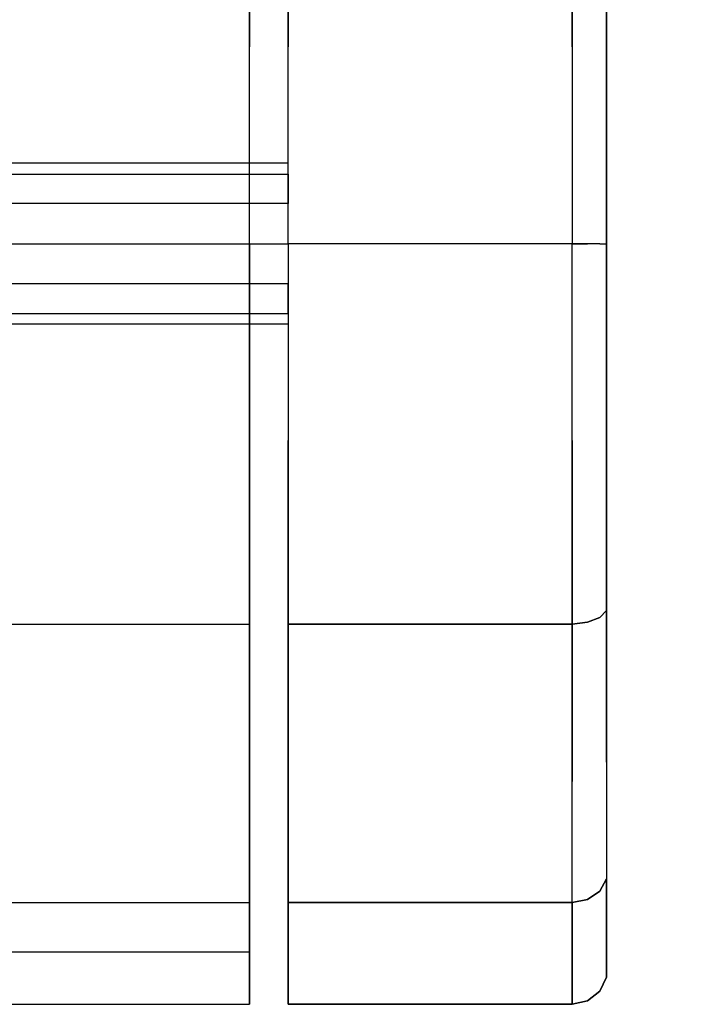
# Model space of a CAD drawing. Extents: x 0 to 277, y -6 to 218.
# Drawn here: x 131 to 132, y 4 to 5 of the extents above; entities that cross this region are included whole.
import ezdxf

# ---------------------------------------------------------------- set-up
doc = ezdxf.new("R2010")
doc.units = 0
doc.header["$LTSCALE"] = 30
doc.header["$MEASUREMENT"] = 0
doc.layers.add('1', color=4, linetype='CONTINUOUS')
doc.layers.add('AFUCH-3-CTBK', color=19, linetype='CONTINUOUS')

# ---------------------------------------------------------------- blocks, each defined once
blk = doc.blocks.new('3DKIJLL5211')
at = {"layer": 'AFUCH-3-CTBK'}
for points, invisible_edges in [([(-12.3736, -3.8145, 0.8754), (-12.3736, -6.0962, 0.8754), (-12.3736, -6.1364, 1.1811), (-12.3736, -3.7742, 1.1811)], 5), ([(-12.3736, -6.1364, 1.1811), (-12.3736, -3.7742, 1.1811), (-12.3736, -3.8145, 1.4868), (-12.3736, -6.0962, 1.4868)], 5), ([(-12.3137, -5.9782, 0.5906), (-12.3137, -3.7742, 1.1811), (-12.3137, -3.8145, 1.4868), (-12.3137, -6.0962, 0.8754)], 5), ([(-12.3137, -3.7742, 1.1811), (-12.3137, -5.9782, 0.5906), (-12.3137, -5.7905, 0.346), (-12.3137, -3.8145, 0.8754)], 5), ([(-12.3736, -6.055, 0.75), (-12.3736, -3.8557, 0.75), (-12.3736, -3.8145, 0.8754), (-12.3736, -6.0962, 0.8754)], 4), ([(-12.3736, -3.8145, 1.4868), (-12.3736, -6.0962, 1.4868), (-12.3736, -5.9782, 1.7717), (-12.3736, -3.9325, 1.7717)], 5), ([(-12.3137, -3.8145, 1.4868), (-12.3137, -6.0962, 0.8754), (-12.3137, -6.1364, 1.1811), (-12.3137, -3.9325, 1.7717)], 5), ([(-12.3137, -5.7905, 0.346), (-12.3137, -3.8145, 0.8754), (-12.3137, -3.9325, 0.5906), (-12.3137, -5.5459, 0.1583)], 5), ([(-12.3736, -5.9782, 1.7717), (-12.3736, -3.9325, 1.7717), (-12.3736, -4.1202, 2.0163), (-12.3736, -5.7905, 2.0163)], 5), ([(-12.3137, -6.1364, 1.1811), (-12.3137, -3.9325, 1.7717), (-12.3137, -4.1202, 2.0163), (-12.3137, -6.0962, 1.4868)], 5), ([(-12.3137, -3.9325, 0.5906), (-12.3137, -5.5459, 0.1583), (-12.3137, -5.261, 0.0403), (-12.3137, -4.1202, 0.346)], 5), ([(-12.3736, -4.1202, 2.0163), (-12.3736, -5.7905, 2.0163), (-12.3736, -5.5459, 2.204), (-12.3736, -4.3648, 2.204)], 5), ([(-12.3137, -4.1202, 2.0163), (-12.3137, -6.0962, 1.4868), (-12.3137, -5.9782, 1.7717), (-12.3137, -4.3648, 2.204)], 5), ([(-12.3137, -5.261, 0.0403), (-12.3137, -4.1202, 0.346), (-12.3137, -4.3648, 0.1583), (-12.3137, -4.9553, 0)], 5), ([(-11.7615, -4.3491, 0.5749), (-11.7203, -4.5501, 0.7759), (-11.7203, -4.6688, 0.6848), (-11.7615, -4.5267, 0.4387)], 15), ([(-11.7203, -4.6688, 1.6775), (-11.7615, -4.5267, 1.9236), (-11.7615, -4.3491, 1.7873), (-11.7203, -4.5501, 1.5864)], 15), ([(-12.3736, -4.6497, 2.322), (-13.0876, -4.6497, 2.322), (-13.0876, -4.3648, 2.204), (-12.3736, -4.3648, 2.204)], 1), ([(-12.3736, -5.5459, 2.204), (-12.3736, -4.3648, 2.204), (-12.3736, -4.6497, 2.322), (-12.3736, -5.261, 2.322)], 5), ([(-11.8725, -4.3648, 0.1583), (-11.8725, -4.6497, 0.0403), (-12.3137, -4.6497, 0.0403), (-12.3137, -4.3648, 0.1583)], 2), ([(-12.3137, -4.3648, 2.204), (-12.3137, -4.6497, 2.322), (-11.8725, -4.6497, 2.322), (-11.8725, -4.3648, 2.204)], 2), ([(-12.3137, -4.6497, 2.322), (-12.3137, -4.3648, 2.204), (-11.8487, -4.3675, 2.1994), (-11.8487, -4.651, 2.3168)], 12), ([(-12.3137, -5.9782, 1.7717), (-12.3137, -4.3648, 2.204), (-12.3137, -4.6497, 2.322), (-12.3137, -5.7905, 2.0163)], 5), ([(-12.3137, -4.3648, 0.1583), (-12.3137, -4.9553, 0), (-12.3137, -4.6497, 0.0403)], 1), ([(-11.8487, -4.651, 0.0455), (-11.8487, -4.3675, 0.1629), (-11.8725, -4.3648, 0.1583), (-11.8725, -4.6497, 0.0403)], 9), ([(-11.8487, -4.3675, 2.1994), (-11.8487, -4.651, 2.3168), (-11.8296, -4.655, 2.3022), (-11.8296, -4.375, 2.1863)], 7), ([(-11.8296, -4.375, 0.176), (-11.8296, -4.655, 0.0601), (-11.8487, -4.651, 0.0455), (-11.8487, -4.3675, 0.1629)], 7), ([(-11.8296, -4.655, 2.3022), (-11.8296, -4.375, 2.1863), (-11.8189, -4.386, 2.1672), (-11.8189, -4.6606, 2.281)], 9), ([(-11.8189, -4.6606, 0.0813), (-11.8189, -4.386, 0.195), (-11.8296, -4.375, 0.176), (-11.8296, -4.655, 0.0601)], 12), ([(-11.8189, -4.386, 0.195), (-11.7615, -4.5267, 0.4387), (-11.7615, -4.7335, 0.3531), (-11.8189, -4.6606, 0.0813)], 7), ([(-11.7615, -4.7335, 2.0092), (-11.8189, -4.6606, 2.281), (-11.8189, -4.386, 2.1672), (-11.7615, -4.5267, 1.9236)], 13), ([(-11.7203, -4.3822, 1.1811), (-11.6956, -4.6683, 1.1811), (-11.6956, -4.6781, 1.2554), (-11.7203, -4.4018, 1.3295)], 15), ([(-11.6956, -4.6781, 1.1069), (-11.7203, -4.4018, 1.0328), (-11.7203, -4.3822, 1.1811), (-11.6956, -4.6683, 1.1811)], 15), ([(-11.6956, -4.6781, 1.2554), (-11.7203, -4.4018, 1.3295), (-11.7203, -4.459, 1.4677), (-11.6956, -4.7068, 1.3247)], 15), ([(-11.7203, -4.459, 0.8946), (-11.6956, -4.7068, 1.0376), (-11.6956, -4.6781, 1.1069), (-11.7203, -4.4018, 1.0328)], 15), ([(-11.6956, -4.7068, 1.3247), (-11.7203, -4.459, 1.4677), (-11.7203, -4.5501, 1.5864), (-11.6956, -4.7524, 1.3841)], 15), ([(-11.6956, -4.7524, 0.9782), (-11.7203, -4.5501, 0.7759), (-11.7203, -4.459, 0.8946), (-11.6956, -4.7068, 1.0376)], 15), ([(-11.7203, -4.6688, 0.6848), (-11.7615, -4.5267, 0.4387), (-11.7615, -4.7335, 0.3531), (-11.7203, -4.807, 0.6276)], 15), ([(-11.7615, -4.7335, 2.0092), (-11.7203, -4.807, 1.7347), (-11.7203, -4.6688, 1.6775), (-11.7615, -4.5267, 1.9236)], 15), ([(-11.7203, -4.5501, 1.5864), (-11.6956, -4.7524, 1.3841), (-11.6956, -4.8118, 1.4297), (-11.7203, -4.6688, 1.6775)], 15), ([(-11.7203, -4.6688, 0.6848), (-11.6956, -4.8118, 0.9326), (-11.6956, -4.7524, 0.9782), (-11.7203, -4.5501, 0.7759)], 15), ([(-13.0876, -4.9553, 2.3622), (-12.3736, -4.9553, 2.3622), (-12.3736, -4.6497, 2.322), (-13.0876, -4.6497, 2.322)], 4), ([(-12.3736, -4.6497, 2.322), (-12.3736, -5.261, 2.322), (-12.3736, -4.9553, 2.3622)], 1), ([(-11.8725, -4.9553, 2.3622), (-12.3137, -4.9553, 2.3622), (-12.3137, -4.6497, 2.322), (-11.8725, -4.6497, 2.322)], 4), ([(-12.3137, -4.6497, 0.0403), (-11.8725, -4.6497, 0.0403), (-11.8725, -4.9553, 0), (-12.3137, -4.9553, 0)], 1), ([(-12.3137, -4.6497, 2.322), (-11.8487, -4.651, 2.3168), (-11.8487, -4.9553, 2.3569), (-12.3137, -4.9553, 2.3622)], 3), ([(-12.3137, -4.6497, 2.322), (-12.3137, -5.7905, 2.0163), (-12.3137, -5.5459, 2.204), (-12.3137, -4.9553, 2.3622)], 5), ([(-11.8487, -4.9553, 0.0054), (-11.8487, -4.651, 0.0455), (-11.8725, -4.6497, 0.0403), (-11.8725, -4.9553, 0)], 3), ([(-11.8296, -4.655, 2.3022), (-11.8296, -4.9553, 2.3418), (-11.8487, -4.9553, 2.3569), (-11.8487, -4.651, 2.3168)], 13), ([(-11.8296, -4.655, 0.0601), (-11.8296, -4.9553, 0.0205), (-11.8487, -4.9553, 0.0054), (-11.8487, -4.651, 0.0455)], 13), ([(-11.8189, -4.9553, 2.3198), (-11.8189, -4.6606, 2.281), (-11.8296, -4.655, 2.3022), (-11.8296, -4.9553, 2.3418)], 6), ([(-11.8189, -4.9553, 0.0425), (-11.8189, -4.6606, 0.0813), (-11.8296, -4.655, 0.0601), (-11.8296, -4.9553, 0.0205)], 6), ([(-11.7615, -4.7335, 0.3531), (-11.8189, -4.6606, 0.0813), (-11.8189, -4.9553, 0.0425), (-11.7615, -4.9553, 0.3238)], 13), ([(-11.8189, -4.9553, 2.3198), (-11.7615, -4.9553, 2.0384), (-11.7615, -4.7335, 2.0092), (-11.8189, -4.6606, 2.281)], 7), ([(-11.6956, -4.8118, 1.4297), (-11.7203, -4.6688, 1.6775), (-11.7203, -4.807, 1.7347), (-11.6956, -4.8811, 1.4584)], 15), ([(-11.6956, -4.8811, 0.9039), (-11.7203, -4.807, 0.6276), (-11.7203, -4.6688, 0.6848), (-11.6956, -4.8118, 0.9326)], 15), ([(-11.6956, -4.6683, 1.1811), (-11.6956, -4.6683, 1.1811), (-11.6956, -4.6781, 1.1069), (-11.6873, -4.9553, 1.1811)], 15), ([(-11.6956, -4.6781, 1.2554), (-11.6956, -4.6781, 1.2554), (-11.6956, -4.6683, 1.1811), (-11.6873, -4.9553, 1.1811)], 15), ([(-11.6956, -4.6781, 1.1069), (-11.6956, -4.6781, 1.1069), (-11.6956, -4.7068, 1.0376), (-11.6873, -4.9553, 1.1811)], 15), ([(-11.6956, -4.7068, 1.3247), (-11.6956, -4.7068, 1.3247), (-11.6956, -4.6781, 1.2554), (-11.6873, -4.9553, 1.1811)], 15), ([(-11.6956, -4.7068, 1.0376), (-11.6956, -4.7068, 1.0376), (-11.6956, -4.7524, 0.9782), (-11.6873, -4.9553, 1.1811)], 15), ([(-11.6956, -4.7524, 1.3841), (-11.6956, -4.7524, 1.3841), (-11.6956, -4.7068, 1.3247), (-11.6873, -4.9553, 1.1811)], 15), ([(-11.7615, -4.7335, 0.3531), (-11.7203, -4.807, 0.6276), (-11.7203, -4.9553, 0.608), (-11.7615, -4.9553, 0.3238)], 15), ([(-11.7203, -4.9553, 1.7543), (-11.7615, -4.9553, 2.0384), (-11.7615, -4.7335, 2.0092), (-11.7203, -4.807, 1.7347)], 15), ([(-11.6956, -4.7524, 0.9782), (-11.6956, -4.7524, 0.9782), (-11.6956, -4.8118, 0.9326), (-11.6873, -4.9553, 1.1811)], 15), ([(-11.6956, -4.8118, 1.4297), (-11.6956, -4.8118, 1.4297), (-11.6956, -4.7524, 1.3841), (-11.6873, -4.9553, 1.1811)], 15), ([(-11.7203, -4.807, 1.7347), (-11.6956, -4.8811, 1.4584), (-11.6956, -4.9553, 1.4682), (-11.7203, -4.9553, 1.7543)], 15), ([(-11.7203, -4.9553, 0.608), (-11.6956, -4.9553, 0.8941), (-11.6956, -4.8811, 0.9039), (-11.7203, -4.807, 0.6276)], 15), ([(-11.6956, -4.8811, 0.9039), (-11.6956, -4.8811, 0.9039), (-11.6956, -4.8118, 0.9326), (-11.6873, -4.9553, 1.1811)], 15), ([(-11.6956, -4.8811, 1.4584), (-11.6956, -4.8811, 1.4584), (-11.6956, -4.8118, 1.4297), (-11.6873, -4.9553, 1.1811)], 15), ([(-11.6956, -4.9553, 0.8941), (-11.6956, -4.9553, 0.8941), (-11.6956, -4.8811, 0.9039), (-11.6873, -4.9553, 1.1811)], 15), ([(-11.6956, -4.9553, 1.4682), (-11.6956, -4.9553, 1.4682), (-11.6956, -4.8811, 1.4584), (-11.6873, -4.9553, 1.1811)], 15), ([(-12.3736, -5.261, 2.322), (-13.0876, -5.261, 2.322), (-13.0876, -4.9553, 2.3622), (-12.3736, -4.9553, 2.3622)], 1), ([(-12.3137, -5.261, 2.322), (-11.8725, -5.261, 2.322), (-11.8725, -4.9553, 2.3622), (-12.3137, -4.9553, 2.3622)], 1), ([(-11.8725, -4.9553, 0), (-12.3137, -4.9553, 0), (-12.3137, -5.261, 0.0403), (-11.8725, -5.261, 0.0403)], 4), ([(-12.3137, -5.5459, 2.204), (-12.3137, -4.9553, 2.3622), (-12.3137, -5.261, 2.322)], 1), ([(-11.8487, -4.9553, 2.3569), (-11.8487, -5.2597, 2.3168), (-11.8725, -5.261, 2.322), (-11.8725, -4.9553, 2.3622)], 3), ([(-11.8725, -5.261, 0.0403), (-11.8725, -4.9553, 0), (-11.8487, -4.9553, 0.0054), (-11.8487, -5.2597, 0.0455)], 12), ([(-11.8296, -5.2557, 2.3022), (-11.8296, -4.9553, 2.3418), (-11.8487, -4.9553, 2.3569), (-11.8487, -5.2597, 2.3168)], 13), ([(-11.8487, -4.9553, 0.0054), (-11.8487, -5.2597, 0.0455), (-11.8296, -5.2557, 0.0601), (-11.8296, -4.9553, 0.0205)], 7), ([(-11.8189, -4.9553, 2.3198), (-11.8189, -5.25, 2.281), (-11.8296, -5.2557, 2.3022), (-11.8296, -4.9553, 2.3418)], 6), ([(-11.8296, -5.2557, 0.0601), (-11.8296, -4.9553, 0.0205), (-11.8189, -4.9553, 0.0425), (-11.8189, -5.25, 0.0813)], 9), ([(-11.8189, -4.9553, 0.0425), (-11.7615, -4.9553, 0.3238), (-11.7615, -5.1772, 0.3531), (-11.8189, -5.25, 0.0813)], 7), ([(-11.7615, -5.1772, 2.0092), (-11.8189, -5.25, 2.281), (-11.8189, -4.9553, 2.3198), (-11.7615, -4.9553, 2.0384)], 13), ([(-11.7615, -5.1772, 2.0092), (-11.7203, -5.1037, 1.7347), (-11.7203, -4.9553, 1.7543), (-11.7615, -4.9553, 2.0384)], 15), ([(-11.7203, -4.9553, 0.608), (-11.7615, -4.9553, 0.3238), (-11.7615, -5.1772, 0.3531), (-11.7203, -5.1037, 0.6276)], 15), ([(-11.6956, -5.0296, 0.9039), (-11.7203, -5.1037, 0.6276), (-11.7203, -4.9553, 0.608), (-11.6956, -4.9553, 0.8941)], 15), ([(-11.7203, -4.9553, 1.7543), (-11.6956, -4.9553, 1.4682), (-11.6956, -5.0296, 1.4584), (-11.7203, -5.1037, 1.7347)], 15), ([(-11.6956, -5.0296, 1.4584), (-11.6956, -5.0296, 1.4584), (-11.6956, -4.9553, 1.4682), (-11.6873, -4.9553, 1.1811)], 15), ([(-11.6956, -5.0989, 1.4297), (-11.6956, -5.0989, 1.4297), (-11.6956, -5.0296, 1.4584), (-11.6873, -4.9553, 1.1811)], 15), ([(-11.6956, -5.1583, 1.3841), (-11.6956, -5.1583, 1.3841), (-11.6956, -5.0989, 1.4297), (-11.6873, -4.9553, 1.1811)], 15), ([(-11.6873, -4.9553, 1.1811), (-11.6956, -5.2039, 1.3247), (-11.6956, -5.1583, 1.3841), (-11.6873, -4.9553, 1.1811)], 15), ([(-11.6873, -4.9553, 1.1811), (-11.6956, -5.2326, 1.2554), (-11.6956, -5.2039, 1.3247), (-11.6873, -4.9553, 1.1811)], 15), ([(-11.6956, -5.2424, 1.1811), (-11.6956, -5.2424, 1.1811), (-11.6956, -5.2326, 1.2554), (-11.6873, -4.9553, 1.1811)], 15), ([(-11.6956, -5.2424, 1.1811), (-11.6956, -5.2424, 1.1811), (-11.6956, -5.2326, 1.1069), (-11.6873, -4.9553, 1.1811)], 15), ([(-11.6956, -5.2039, 1.0376), (-11.6956, -5.2326, 1.1069), (-11.6956, -5.2326, 1.1069), (-11.6873, -4.9553, 1.1811)], 15), ([(-11.6956, -5.1583, 0.9782), (-11.6956, -5.1583, 0.9782), (-11.6956, -5.2039, 1.0376), (-11.6873, -4.9553, 1.1811)], 15), ([(-11.6956, -5.1583, 0.9782), (-11.6956, -5.1583, 0.9782), (-11.6956, -5.0989, 0.9326), (-11.6873, -4.9553, 1.1811)], 15), ([(-11.6956, -5.0989, 0.9326), (-11.6956, -5.0989, 0.9326), (-11.6956, -5.0296, 0.9039), (-11.6873, -4.9553, 1.1811)], 15), ([(-11.6956, -5.0296, 0.9039), (-11.6956, -5.0296, 0.9039), (-11.6956, -4.9553, 0.8941), (-11.6873, -4.9553, 1.1811)], 15), ([(-11.7203, -5.2419, 0.6848), (-11.6956, -5.0989, 0.9326), (-11.6956, -5.0296, 0.9039), (-11.7203, -5.1037, 0.6276)], 15), ([(-11.6956, -5.0296, 1.4584), (-11.7203, -5.1037, 1.7347), (-11.7203, -5.2419, 1.6775), (-11.6956, -5.0989, 1.4297)], 15), ([(-11.7203, -5.2419, 1.6775), (-11.7615, -5.384, 1.9236), (-11.7615, -5.1772, 2.0092), (-11.7203, -5.1037, 1.7347)], 15), ([(-11.7615, -5.1772, 0.3531), (-11.7203, -5.1037, 0.6276), (-11.7203, -5.2419, 0.6848), (-11.7615, -5.384, 0.4387)], 15), ([(-11.6956, -5.1583, 0.9782), (-11.7203, -5.3606, 0.7759), (-11.7203, -5.2419, 0.6848), (-11.6956, -5.0989, 0.9326)], 15), ([(-11.7203, -5.2419, 1.6775), (-11.6956, -5.0989, 1.4297), (-11.6956, -5.1583, 1.3841), (-11.7203, -5.3606, 1.5864)], 15), ([(-11.7203, -5.4517, 0.8946), (-11.6956, -5.2039, 1.0376), (-11.6956, -5.1583, 0.9782), (-11.7203, -5.3606, 0.7759)], 15), ([(-11.6956, -5.1583, 1.3841), (-11.7203, -5.3606, 1.5864), (-11.7203, -5.4517, 1.4677), (-11.6956, -5.2039, 1.3247)], 15), ([(-11.8189, -5.5247, 2.1672), (-11.7615, -5.384, 1.9236), (-11.7615, -5.1772, 2.0092), (-11.8189, -5.25, 2.281)], 7), ([(-11.7615, -5.1772, 0.3531), (-11.8189, -5.25, 0.0813), (-11.8189, -5.5247, 0.195), (-11.7615, -5.384, 0.4387)], 13), ([(-11.6956, -5.2326, 1.1069), (-11.7203, -5.5089, 1.0328), (-11.7203, -5.4517, 0.8946), (-11.6956, -5.2039, 1.0376)], 15), ([(-11.7203, -5.4517, 1.4677), (-11.6956, -5.2039, 1.3247), (-11.6956, -5.2326, 1.2554), (-11.7203, -5.5089, 1.3295)], 15), ([(-11.7615, -5.5615, 1.7873), (-11.7203, -5.3606, 1.5864), (-11.7203, -5.2419, 1.6775), (-11.7615, -5.384, 1.9236)], 15), ([(-11.7203, -5.2419, 0.6848), (-11.7615, -5.384, 0.4387), (-11.7615, -5.5615, 0.5749), (-11.7203, -5.3606, 0.7759)], 15), ([(-11.7203, -5.5285, 1.1811), (-11.6956, -5.2424, 1.1811), (-11.6956, -5.2326, 1.1069), (-11.7203, -5.5089, 1.0328)], 15), ([(-11.6956, -5.2326, 1.2554), (-11.7203, -5.5089, 1.3295), (-11.7203, -5.5285, 1.1811), (-11.6956, -5.2424, 1.1811)], 15), ([(-11.8725, -5.261, 2.322), (-11.8725, -5.5459, 2.204), (-11.8487, -5.5432, 2.1994), (-11.8487, -5.2597, 2.3168)], 12), ([(-11.8725, -5.5459, 0.1583), (-11.8725, -5.261, 0.0403), (-11.8487, -5.2597, 0.0455), (-11.8487, -5.5432, 0.1629)], 6), ([(-11.8487, -5.5432, 2.1994), (-11.8487, -5.2597, 2.3168), (-11.8296, -5.2557, 2.3022), (-11.8296, -5.5357, 2.1863)], 7), ([(-11.8487, -5.2597, 0.0455), (-11.8487, -5.5432, 0.1629), (-11.8296, -5.5357, 0.176), (-11.8296, -5.2557, 0.0601)], 13), ([(-11.8296, -5.2557, 2.3022), (-11.8296, -5.5357, 2.1863), (-11.8189, -5.5247, 2.1672), (-11.8189, -5.25, 2.281)], 9), ([(-11.8296, -5.5357, 0.176), (-11.8296, -5.2557, 0.0601), (-11.8189, -5.25, 0.0813), (-11.8189, -5.5247, 0.195)], 3), ([(-13.0876, -5.5459, 2.204), (-12.3736, -5.5459, 2.204), (-12.3736, -5.261, 2.322), (-13.0876, -5.261, 2.322)], 4), ([(-11.8725, -5.261, 0.0403), (-11.8725, -5.5459, 0.1583), (-12.3137, -5.5459, 0.1583), (-12.3137, -5.261, 0.0403)], 8), ([(-12.3137, -5.5459, 2.204), (-11.8725, -5.5459, 2.204), (-11.8725, -5.261, 2.322), (-12.3137, -5.261, 2.322)], 4), ([(-11.7203, -5.4517, 1.4677), (-11.7615, -5.6978, 1.6098), (-11.7615, -5.5615, 1.7873), (-11.7203, -5.3606, 1.5864)], 15), ([(-11.7615, -5.5615, 0.5749), (-11.7203, -5.3606, 0.7759), (-11.7203, -5.4517, 0.8946), (-11.7615, -5.6978, 0.7525)], 15), ([(-11.7615, -5.5615, 1.7873), (-11.8189, -5.7605, 1.9863), (-11.8189, -5.5247, 2.1672), (-11.7615, -5.384, 1.9236)], 13), ([(-11.8189, -5.5247, 0.195), (-11.7615, -5.384, 0.4387), (-11.7615, -5.5615, 0.5749), (-11.8189, -5.7605, 0.376)], 7), ([(-11.7615, -5.7834, 1.403), (-11.7203, -5.5089, 1.3295), (-11.7203, -5.4517, 1.4677), (-11.7615, -5.6978, 1.6098)], 15), ([(-11.7203, -5.4517, 0.8946), (-11.7615, -5.6978, 0.7525), (-11.7615, -5.7834, 0.9593), (-11.7203, -5.5089, 1.0328)], 15), ([(-11.7203, -5.5285, 1.1811), (-11.7615, -5.8126, 1.1811), (-11.7615, -5.7834, 1.403), (-11.7203, -5.5089, 1.3295)], 15), ([(-11.7615, -5.7834, 0.9593), (-11.7203, -5.5089, 1.0328), (-11.7203, -5.5285, 1.1811), (-11.7615, -5.8126, 1.1811)], 15), ([(-11.8189, -5.5247, 2.1672), (-11.8189, -5.7605, 1.9863), (-11.8296, -5.776, 2.0018), (-11.8296, -5.5357, 2.1863)], 6), ([(-11.8296, -5.776, 0.3605), (-11.8296, -5.5357, 0.176), (-11.8189, -5.5247, 0.195), (-11.8189, -5.7605, 0.376)], 9), ([(-12.3736, -5.7905, 2.0163), (-13.0876, -5.7905, 2.0163), (-13.0876, -5.5459, 2.204), (-12.3736, -5.5459, 2.204)], 1), ([(-12.3137, -5.7905, 2.0163), (-11.8725, -5.7905, 2.0163), (-11.8725, -5.5459, 2.204), (-12.3137, -5.5459, 2.204)], 1), ([(-12.3137, -5.5459, 0.1583), (-11.8725, -5.5459, 0.1583), (-11.8725, -5.7905, 0.346), (-12.3137, -5.7905, 0.346)], 4), ([(-11.8487, -5.5432, 2.1994), (-11.8487, -5.7867, 2.0125), (-11.8725, -5.7905, 2.0163), (-11.8725, -5.5459, 2.204)], 3), ([(-11.8725, -5.7905, 0.346), (-11.8725, -5.5459, 0.1583), (-11.8487, -5.5432, 0.1629), (-11.8487, -5.7867, 0.3498)], 12), ([(-11.8296, -5.776, 2.0018), (-11.8296, -5.5357, 2.1863), (-11.8487, -5.5432, 2.1994), (-11.8487, -5.7867, 2.0125)], 13), ([(-11.8487, -5.5432, 0.1629), (-11.8487, -5.7867, 0.3498), (-11.8296, -5.776, 0.3605), (-11.8296, -5.5357, 0.176)], 7), ([(-11.8189, -5.9414, 1.7505), (-11.7615, -5.6978, 1.6098), (-11.7615, -5.5615, 1.7873), (-11.8189, -5.7605, 1.9863)], 7), ([(-11.7615, -5.5615, 0.5749), (-11.8189, -5.7605, 0.376), (-11.8189, -5.9414, 0.6118), (-11.7615, -5.6978, 0.7525)], 13), ([(-11.7615, -5.7834, 1.403), (-11.8189, -6.0552, 1.4758), (-11.8189, -5.9414, 1.7505), (-11.7615, -5.6978, 1.6098)], 13), ([(-11.8189, -5.9414, 0.6118), (-11.7615, -5.6978, 0.7525), (-11.7615, -5.7834, 0.9593), (-11.8189, -6.0552, 0.8864)], 7), ([(-11.8189, -5.7605, 1.9863), (-11.8189, -5.9414, 1.7505), (-11.8296, -5.9605, 1.7614), (-11.8296, -5.776, 2.0018)], 12), ([(-11.8296, -5.9605, 0.6008), (-11.8296, -5.776, 0.3605), (-11.8189, -5.7605, 0.376), (-11.8189, -5.9414, 0.6118)], 3), ([(-11.8296, -5.9605, 1.7614), (-11.8296, -5.776, 2.0018), (-11.8487, -5.7867, 2.0125), (-11.8487, -5.9736, 1.769)], 7), ([(-11.8487, -5.7867, 0.3498), (-11.8487, -5.9736, 0.5933), (-11.8296, -5.9605, 0.6008), (-11.8296, -5.776, 0.3605)], 13), ([(-13.0876, -5.9782, 1.7717), (-12.3736, -5.9782, 1.7717), (-12.3736, -5.7905, 2.0163), (-13.0876, -5.7905, 2.0163)], 4), ([(-12.3137, -5.9782, 1.7717), (-11.8725, -5.9782, 1.7717), (-11.8725, -5.7905, 2.0163), (-12.3137, -5.7905, 2.0163)], 4), ([(-11.8725, -5.7905, 0.346), (-12.3137, -5.7905, 0.346), (-12.3137, -5.9782, 0.5906), (-11.8725, -5.9782, 0.5906)], 1), ([(-11.8487, -5.7867, 2.0125), (-11.8487, -5.9736, 1.769), (-11.8725, -5.9782, 1.7717), (-11.8725, -5.7905, 2.0163)], 9), ([(-11.8725, -5.9782, 0.5906), (-11.8725, -5.7905, 0.346), (-11.8487, -5.7867, 0.3498), (-11.8487, -5.9736, 0.5933)], 6), ([(-11.8189, -6.094, 1.1811), (-11.7615, -5.8126, 1.1811), (-11.7615, -5.7834, 1.403), (-11.8189, -6.0552, 1.4758)], 7), ([(-11.7615, -5.7834, 0.9593), (-11.8189, -6.0552, 0.8864), (-11.8189, -6.094, 1.1811), (-11.7615, -5.8126, 1.1811)], 13), ([(-11.8189, -5.9414, 1.7505), (-11.8189, -6.0552, 1.4758), (-11.8296, -6.0764, 1.4815), (-11.8296, -5.9605, 1.7614)], 6), ([(-11.8189, -6.0552, 0.8864), (-11.8189, -5.9414, 0.6118), (-11.8296, -5.9605, 0.6008), (-11.8296, -6.0764, 0.8808)], 12), ([(-11.8296, -6.0764, 1.4815), (-11.8296, -5.9605, 1.7614), (-11.8487, -5.9736, 1.769), (-11.8487, -6.091, 1.4854)], 13), ([(-11.8296, -5.9605, 0.6008), (-11.8296, -6.0764, 0.8808), (-11.8487, -6.091, 0.8768), (-11.8487, -5.9736, 0.5933)], 7), ([(-12.3736, -6.0962, 1.4868), (-13.0876, -6.0962, 1.4868), (-13.0876, -5.9782, 1.7717), (-12.3736, -5.9782, 1.7717)], 1), ([(-11.8725, -6.0962, 1.4868), (-12.3137, -6.0962, 1.4868), (-12.3137, -5.9782, 1.7717), (-11.8725, -5.9782, 1.7717)], 1), ([(-11.8725, -5.9782, 0.5906), (-12.3137, -5.9782, 0.5906), (-12.3137, -6.0962, 0.8754), (-11.8725, -6.0962, 0.8754)], 4), ([(-11.8487, -5.9736, 1.769), (-11.8487, -6.091, 1.4854), (-11.8725, -6.0962, 1.4868), (-11.8725, -5.9782, 1.7717)], 3), ([(-11.8487, -6.091, 0.8768), (-11.8487, -5.9736, 0.5933), (-11.8725, -5.9782, 0.5906), (-11.8725, -6.0962, 0.8754)], 9), ([(-13.0876, -6.055, 0.75), (-12.3736, -6.055, 0.75), (-12.3736, -6.0962, 0.8754), (-13.0876, -6.0962, 0.8754)], 4), ([(-11.8189, -6.0552, 1.4758), (-11.8189, -6.094, 1.1811), (-11.8296, -6.116, 1.1811), (-11.8296, -6.0764, 1.4815)], 12), ([(-11.8189, -6.094, 1.1811), (-11.8189, -6.0552, 0.8864), (-11.8296, -6.0764, 0.8808), (-11.8296, -6.116, 1.1811)], 6), ([(-11.8296, -6.116, 1.1811), (-11.8296, -6.0764, 1.4815), (-11.8487, -6.091, 1.4854), (-11.8487, -6.1311, 1.1811)], 7), ([(-11.8296, -6.0764, 0.8808), (-11.8296, -6.116, 1.1811), (-11.8487, -6.1311, 1.1811), (-11.8487, -6.091, 0.8768)], 13), ([(-12.3736, -6.0962, 0.8754), (-13.0876, -6.0962, 0.8754), (-13.0876, -6.1364, 1.1811), (-12.3736, -6.1364, 1.1811)], 1), ([(-13.0876, -6.1364, 1.1811), (-12.3736, -6.1364, 1.1811), (-12.3736, -6.0962, 1.4868), (-13.0876, -6.0962, 1.4868)], 4), ([(-12.3137, -6.1364, 1.1811), (-11.8725, -6.1364, 1.1811), (-11.8725, -6.0962, 1.4868), (-12.3137, -6.0962, 1.4868)], 4), ([(-12.3137, -6.0962, 0.8754), (-11.8725, -6.0962, 0.8754), (-11.8725, -6.1364, 1.1811), (-12.3137, -6.1364, 1.1811)], 1), ([(-11.8487, -6.091, 1.4854), (-11.8487, -6.1311, 1.1811), (-11.8725, -6.1364, 1.1811), (-11.8725, -6.0962, 1.4868)], 9), ([(-11.8487, -6.1311, 1.1811), (-11.8487, -6.091, 0.8768), (-11.8725, -6.0962, 0.8754), (-11.8725, -6.1364, 1.1811)], 3)]:
    blk.add_3dface(points, dxfattribs=dict(at, invisible_edges=invisible_edges))
for points in [[(-12.3736, -3.8557, 0.75), (-13.0876, -3.8557, 0.75), (-13.0876, -6.055, 0.75), (-12.3736, -6.055, 0.75)], [(-13.1476, -4.8471, 1.1186), (-12.3136, -4.8471, 1.1186), (-12.3136, -4.8303, 1.1811), (-13.1476, -4.8303, 1.1811)], [(-12.3136, -4.8303, 1.1811), (-13.1476, -4.8303, 1.1811), (-13.1476, -4.8471, 1.2436), (-12.3136, -4.8471, 1.2436)], [(-12.3136, -4.8928, 1.0729), (-13.1476, -4.8928, 1.0729), (-13.1476, -4.8471, 1.1186), (-12.3136, -4.8471, 1.1186)], [(-13.1476, -4.8471, 1.2436), (-12.3136, -4.8471, 1.2436), (-12.3136, -4.8928, 1.2894), (-13.1476, -4.8928, 1.2894)], [(-13.1476, -4.9553, 1.0561), (-12.3136, -4.9553, 1.0561), (-12.3136, -4.8928, 1.0729), (-13.1476, -4.8928, 1.0729)], [(-12.3136, -4.8928, 1.2894), (-13.1476, -4.8928, 1.2894), (-13.1476, -4.9553, 1.3061), (-12.3136, -4.9553, 1.3061)], [(-13.1476, -4.9553, 1.3061), (-12.3136, -4.9553, 1.3061), (-12.3136, -5.0178, 1.2894), (-13.1476, -5.0178, 1.2894)], [(-12.3136, -5.0178, 1.0729), (-13.1476, -5.0178, 1.0729), (-13.1476, -4.9553, 1.0561), (-12.3136, -4.9553, 1.0561)], [(-12.3136, -5.0178, 1.2894), (-13.1476, -5.0178, 1.2894), (-13.1476, -5.0636, 1.2436), (-12.3136, -5.0636, 1.2436)], [(-13.1476, -5.0636, 1.1186), (-12.3136, -5.0636, 1.1186), (-12.3136, -5.0178, 1.0729), (-13.1476, -5.0178, 1.0729)], [(-13.1476, -5.0636, 1.2436), (-12.3136, -5.0636, 1.2436), (-12.3136, -5.0803, 1.1811), (-13.1476, -5.0803, 1.1811)], [(-12.3136, -5.0803, 1.1811), (-13.1476, -5.0803, 1.1811), (-13.1476, -5.0636, 1.1186), (-12.3136, -5.0636, 1.1186)]]:
    blk.add_3dface(points, dxfattribs=at)

msp = doc.modelspace()

# ---------------------------------------------------------------- block references
at = {"layer": '1'}
msp.add_blockref('3DKIJLL5211', (143.5, 9.8265), dxfattribs=at)

doc.saveas('drawing.dxf')
